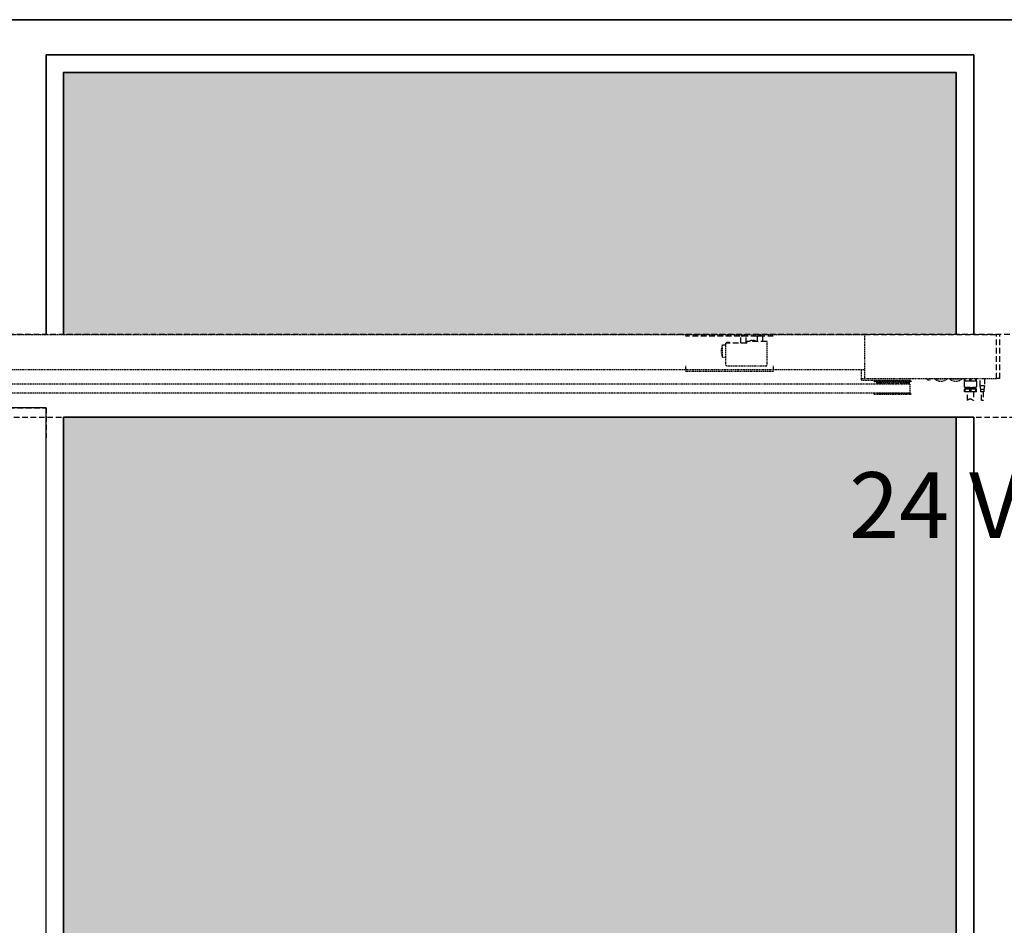
# Model space of a CAD drawing. Units: millimetres. Extents: x 1788 to 83958, y -7235 to 115762.
# Drawn here: x 19535 to 20656, y 1589 to 2620 of the extents above; entities that cross this region are included whole.
import ezdxf

# ---------------------------------------------------------------- set-up
doc = ezdxf.new("R2010")
doc.units = ezdxf.units.MM
doc.linetypes.add('JIS_02_0.7', pattern=[1.35, 0.75, -0.6])
doc.linetypes.add('STRICHLINIE2', pattern=[9.525, 6.35, -3.175])
for name, color, linetype in [('Z_Beschlag-Grau 0.10', 8, 'Continuous'), ('Z_Linie-Gelb 0.25', 2, 'Continuous'), ('Z_Schraffur-Grau 0.10', 8, 'Continuous'), ('Z_Strichlinie-Cyan 0.25', 4, 'STRICHLINIE2'), ('Z_Strichlkurz-Cyan 0.25', 4, 'JIS_02_0.7')]:
    doc.layers.add(name, color=color, linetype=linetype)
doc.layers.add('Z_Kontur-Magenta 0.35', color=6, linetype='Continuous', lineweight=35)
doc.styles.add('DIN', font='txt', dxfattribs={"height": 2.5})

msp = doc.modelspace()

# ---------------------------------------------------------------- hatches: boundary and pattern name
at = {"layer": 'Z_Schraffur-Grau 0.10'}
h = msp.add_hatch(color=256, dxfattribs=at)
h.dxf.hatch_style = 1
h.set_gradient(color1=(189, 250, 249), color2=(122, 175, 223), name='CURVED')
h.paths.add_polyline_path([(20600.8, 2559.79), (19584.65, 2559.79), (19584.65, 2261.55), (20600.8, 2261.55)])
h = msp.add_hatch(color=256, dxfattribs=at)
h.dxf.hatch_style = 1
h.set_gradient(color1=(189, 250, 249), color2=(122, 175, 223), name='CURVED')
h.paths.add_polyline_path([(18216.69, 2178.05), (17914.94, 2178.05), (17914.94, 918.05), (18216.69, 918.05)])
h.paths.add_polyline_path([(18216.69, 818.05), (17914.94, 818.05), (17914.94, 516.31), (18216.69, 516.31)])
h.paths.add_polyline_path([(19484.65, 818.05), (18316.69, 818.05), (18316.69, 516.31), (19484.65, 516.31)])
h.paths.add_polyline_path([(20600.8, 818.05), (19584.65, 818.05), (19584.65, 516.31), (20600.8, 516.31)])
h.paths.add_polyline_path([(20600.8, 2167.55), (19584.65, 2167.55), (19584.65, 918.05), (20600.8, 918.05)])
h.paths.add_polyline_path([(20022.65, 1447.8), (20022.65, 1477.8), (19872.65, 1477.8), (19872.65, 1507.8), (19872.65, 1537.8), (20022.65, 1537.8), (20022.65, 1567.8), (20112.65, 1507.8)], flags=16)
h.paths.add_polyline_path([(20032.65, 1466.49), (20032.65, 1487.8), (19882.65, 1487.8), (19882.65, 1507.8), (19882.65, 1527.8), (20032.65, 1527.8), (20032.65, 1549.12), (20094.62, 1507.8)], flags=0)
h.paths.add_polyline_path([(20454.9, 1983.8), (20700.04, 1983.8), (20700.04, 2147.91), (20454.9, 2147.91)], flags=9)

# ---------------------------------------------------------------- linework, layer by layer
at = {"layer": 'Z_Kontur-Magenta 0.35'}
for points in [[(17854.94, 2619.79), (20680.8, 2619.79), (20680.8, 456.31), (17854.94, 456.31)], [(19584.65, 2167.55), (20600.8, 2167.55), (20600.8, 918.05), (19584.65, 918.05)], [(20620.8, 918.05), (19584.65, 918.05), (19584.65, 2167.55), (20620.8, 2167.55)]]:
    msp.add_lwpolyline(points, close=True, dxfattribs=at)
for points in [[(19564.65, 2261.55), (19564.65, 2579.79), (20620.8, 2579.79), (20620.8, 2261.55)], [(19584.65, 2261.55), (19584.65, 2559.79), (20600.8, 2559.79), (20600.8, 2261.55)]]:
    msp.add_lwpolyline(points, dxfattribs=at)
at = {"layer": 'Z_Linie-Gelb 0.25'}
msp.add_lwpolyline([(18276.69, 925.05), (19564.65, 925.05), (19564.65, 2178.05), (18236.69, 2178.05), (18236.69, 2167.55)], dxfattribs=at)
at = {"layer": 'Z_Strichlinie-Cyan 0.25'}
for p, q in [((20392.65, 2259.85), (20292.65, 2259.85)), ((20292.65, 2259.55), (20292.65, 2259.85)), ((20356.75, 2260.25), (20355.75, 2259.86)), ((20355.75, 2251.85), (20355.75, 2259.86)), ((20361.75, 2259.86), (20355.75, 2259.86)), ((20360.75, 2260.25), (20356.75, 2260.25)), ((20360.75, 2260.25), (20361.75, 2259.86)), ((20361.75, 2251.85), (20361.75, 2259.86)), ((20384.75, 2253.85), (20363.55, 2253.85)), ((20367.05, 2254.57), (20367.05, 2254.54)), ((20368.75, 2254.89), (20368.7, 2254.9)), ((20368.7, 2254.54), (20368.72, 2254.63)), ((20368.72, 2254.63), (20368.74, 2254.71)), ((20368.74, 2254.71), (20368.76, 2254.78)), ((20368.81, 2254.88), (20368.75, 2254.89)), ((20368.76, 2254.78), (20368.79, 2254.83)), ((20368.79, 2254.83), (20368.81, 2254.88)), ((20368.81, 2254.88), (20368.81, 2254.55)), ((20369.74, 2254.89), (20369.68, 2254.88)), ((20369.68, 2254.88), (20369.68, 2254.55)), ((20369.68, 2254.88), (20369.7, 2254.83)), ((20369.7, 2254.83), (20369.73, 2254.78)), ((20369.73, 2254.78), (20369.75, 2254.71)), ((20369.8, 2254.9), (20369.74, 2254.89)), ((20369.75, 2254.71), (20369.77, 2254.63)), ((20369.77, 2254.63), (20369.8, 2254.54)), ((20371.45, 2254.54), (20371.45, 2254.57)), ((20375.75, 2260.25), (20374.75, 2259.86)), ((20374.75, 2253.85), (20374.75, 2259.86)), ((20380.75, 2259.86), (20374.75, 2259.86)), ((20379.75, 2260.25), (20375.75, 2260.25)), ((20379.75, 2260.25), (20380.75, 2259.86)), ((20380.75, 2253.85), (20380.75, 2259.86)), ((20392.65, 2259.55), (20392.65, 2259.85)), ((20492.65, 2261.55), (20496.65, 2261.55)), ((20496.65, 2261.55), (20646.65, 2261.55)), ((20650.65, 2261.55), (20646.65, 2261.55)), ((20646.65, 2211.55), (20646.65, 2261.55)), ((20650.65, 2211.55), (20650.65, 2261.55)), ((20334.98, 2249.85), (20338.75, 2249.85)), ((20362.55, 2251.85), (20338.75, 2251.85)), ((20339.75, 2251.85), (20339.75, 2252.85)), ((20339.75, 2252.85), (20341.25, 2252.85)), ((20341.25, 2252.85), (20342.75, 2252.85)), ((20342.75, 2251.85), (20342.75, 2252.85)), ((20362.55, 2251.85), (20362.55, 2252.85)), ((20607.65, 2211.55), (20607.65, 2210.85)), ((20610.15, 2208.55), (20610.15, 2211.55)), ((20610.97, 2208.55), (20610.15, 2208.55)), ((20610.3, 2201.55), (20610.3, 2208.55)), ((20610.97, 2208.55), (20610.97, 2211.55)), ((20616.32, 2208.55), (20610.97, 2208.55)), ((20616.32, 2208.55), (20616.32, 2211.55)), ((20617.97, 2208.55), (20616.32, 2208.55)), ((20617.97, 2208.55), (20617.97, 2211.55)), ((20623.32, 2208.55), (20617.97, 2208.55)), ((20623.32, 2208.55), (20623.32, 2211.55)), ((20624.15, 2208.55), (20623.32, 2208.55)), ((20624, 2208.55), (20624, 2201.55)), ((20624.15, 2208.55), (20624.15, 2211.55)), ((20628.15, 2203.05), (20628.15, 2211.55)), ((20633.15, 2211.55), (20633.15, 2203.05)), ((20650.65, 2211.55), (20646.65, 2211.55)), ((20610.15, 2196.55), (20610.15, 2199.55)), ((20610.97, 2199.55), (20610.15, 2199.55)), ((20610.3, 2201.55), (20624, 2201.55)), ((20610.8, 2199.55), (20611.43, 2200.01)), ((20610.9, 2200.82), (20611.45, 2201.28)), ((20610.9, 2200.66), (20610.9, 2200.82)), ((20623.4, 2200.82), (20610.9, 2200.82)), ((20611.44, 2200.2), (20610.9, 2200.66)), ((20610.9, 2200.66), (20617.15, 2200.66)), ((20610.97, 2196.55), (20610.97, 2199.55)), ((20616.32, 2199.55), (20610.97, 2199.55)), ((20611.45, 2201.47), (20611.35, 2201.55)), ((20616.32, 2196.55), (20616.32, 2199.55)), ((20617.97, 2199.55), (20616.32, 2199.55)), ((20617.15, 2200.66), (20623.4, 2200.66)), ((20617.97, 2196.55), (20617.97, 2199.55)), ((20623.32, 2199.55), (20617.97, 2199.55)), ((20622.94, 2201.55), (20622.84, 2201.47)), ((20622.84, 2201.28), (20623.4, 2200.82)), ((20623.4, 2200.66), (20622.85, 2200.2)), ((20622.86, 2200.01), (20623.49, 2199.55)), ((20623.32, 2196.55), (20623.32, 2199.55)), ((20624.15, 2199.55), (20623.32, 2199.55)), ((20623.4, 2200.82), (20623.4, 2200.66)), ((20624.15, 2196.55), (20624.15, 2199.55)), ((20628.95, 2199.05), (20628.15, 2203.05)), ((20633.15, 2203.05), (20628.15, 2203.05)), ((20628.95, 2196.55), (20628.95, 2199.05)), ((20632.35, 2199.05), (20628.95, 2199.05)), ((20633.15, 2203.05), (20632.35, 2199.05)), ((20632.35, 2199.05), (20632.35, 2196.55)), ((20610.97, 2196.55), (20610.15, 2196.55)), ((20616.32, 2196.55), (20610.97, 2196.55)), ((20613.65, 2186.58), (20613.65, 2196.55)), ((20613.66, 2186.58), (20613.67, 2186.58)), ((20613.67, 2186.58), (20613.81, 2186.82)), ((20613.81, 2186.82), (20614.28, 2187.46)), ((20614.28, 2187.46), (20615.11, 2188.18)), ((20615.11, 2188.18), (20615.84, 2188.48)), ((20615.84, 2188.48), (20616.69, 2188.57)), ((20617.97, 2196.55), (20616.32, 2196.55)), ((20616.69, 2188.57), (20617.47, 2188.44)), ((20617.47, 2188.44), (20618.47, 2188.05)), ((20623.32, 2196.55), (20617.97, 2196.55)), ((20618.47, 2188.05), (20619.55, 2187.4)), ((20619.55, 2187.4), (20620.33, 2186.81)), ((20620.33, 2186.81), (20620.6, 2186.59)), ((20620.6, 2186.59), (20620.65, 2186.55)), ((20620.65, 2196.55), (20620.65, 2186.55)), ((20624.15, 2196.55), (20623.32, 2196.55)), ((20632.35, 2196.55), (20628.95, 2196.55)), ((20629.65, 2186.48), (20629.65, 2196.55)), ((20629.67, 2186.58), (20629.65, 2186.55)), ((20629.78, 2186.67), (20629.67, 2186.58)), ((20629.97, 2186.76), (20629.78, 2186.67)), ((20630.2, 2186.78), (20629.97, 2186.76)), ((20630.47, 2186.74), (20630.2, 2186.78)), ((20630.78, 2186.65), (20630.47, 2186.74)), ((20631.05, 2186.59), (20630.78, 2186.65)), ((20631.31, 2186.57), (20631.05, 2186.59)), ((20631.52, 2186.61), (20631.31, 2186.57)), ((20631.62, 2186.65), (20631.52, 2186.61)), ((20631.63, 2186.66), (20631.62, 2186.65)), ((20631.65, 2196.55), (20631.65, 2186.66))]:
    msp.add_line(p, q, dxfattribs=at)
msp.add_lwpolyline([(18232.69, 2167.55), (20680.8, 2167.55), (20680.8, 2261.55), (18232.69, 2261.55)], close=True, dxfattribs=at)
msp.add_lwpolyline([(18236.69, 2167.55), (18236.69, 2178.05), (19564.65, 2178.05), (19564.65, 2144.05)], dxfattribs=at)
for centre, radius, start, end in [((20363.55, 2252.85), 1, 90, 180), ((20369.25, 2248.45), 6.5, 109.78317, 123.82216), ((20369.28, 2248.49), 6.45, 104.19564, 110.25672), ((20369.28, 2248.5), 6.44, 98.13088, 104.19542), ((20369.02, 2249.14), 5.77, 94.81794, 96.46345), ((20369.01, 2249.15), 5.76, 93.17106, 94.81787), ((20369.25, 2248.45), 6.12, 84.84085, 95.15915), ((20369.48, 2249.15), 5.76, 85.18213, 86.82894), ((20369.48, 2249.14), 5.77, 83.53655, 85.18206), ((20369.21, 2248.5), 6.44, 75.80458, 81.86912), ((20369.21, 2248.49), 6.45, 69.74328, 75.80436), ((20369.25, 2248.45), 6.5, 56.17784, 70.21683), ((20384.75, 2252.85), 1, 0, 90), ((20611.36, 2200.11), 0.122, 306.28657, 50), ((20611.37, 2201.38), 0.122, 310, 50), ((20622.92, 2201.38), 0.122, 130, 230), ((20622.93, 2200.11), 0.122, 130, 233.71343)]:
    msp.add_arc(centre, radius, start, end, dxfattribs=at)
at = {"layer": 'Z_Strichlkurz-Cyan 0.25'}
for p, q in [((20496.65, 2261.55), (20496.65, 2211.55)), ((20334.98, 2235.85), (20334.98, 2249.85)), ((20338.75, 2226.85), (20338.75, 2251.85)), ((20385.75, 2226.85), (20385.75, 2252.85)), ((20334.98, 2235.85), (20338.75, 2235.85)), ((20292.65, 2225.85), (20292.65, 2219.95)), ((20292.65, 2219.95), (20292.65, 2219.65)), ((20392.65, 2219.65), (20292.65, 2219.65)), ((20339.75, 2225.85), (20384.75, 2225.85)), ((20392.65, 2225.85), (20392.65, 2219.95)), ((20392.65, 2219.95), (20392.65, 2219.65)), ((20492.65, 2221.55), (20492.65, 2211.55)), ((20492.65, 2211.55), (20496.65, 2211.55)), ((20493.1, 2209.55), (20493.1, 2211.55)), ((20493.1, 2209.55), (20531.1, 2209.55)), ((20496.65, 2211.55), (20646.65, 2211.55)), ((20507.65, 2208.26), (20507.65, 2208.75)), ((20507.65, 2208.75), (20549.65, 2208.75)), ((20525.65, 2208.75), (20525.65, 2209.55)), ((20531.1, 2209.55), (20548.1, 2209.55)), ((20531.65, 2209.55), (20531.65, 2208.75)), ((20548.1, 2211.55), (20548.1, 2209.55)), ((20549.65, 2208.75), (20549.65, 2208.26)), ((20568.15, 2210.05), (20568.15, 2211.55)), ((20568.15, 2210.05), (20571.15, 2210.05)), ((20571.15, 2211.55), (20571.15, 2210.05)), ((20576.65, 2210.85), (20576.65, 2211.55)), ((20590.65, 2210.85), (20576.65, 2210.85)), ((20590.65, 2211.55), (20590.65, 2210.85)), ((20593.65, 2210.85), (20593.65, 2211.55)), ((20607.65, 2210.85), (20593.65, 2210.85)), ((20528.65, 2205.05), (19123.25, 2205.05)), ((20509.98, 2207.85), (20507.65, 2208.26)), ((20507.65, 2208.26), (20549.65, 2208.26)), ((20509.98, 2207.86), (20510.31, 2207.86)), ((20509.98, 2207.86), (20509.98, 2205.05)), ((20510.31, 2207.86), (20510.93, 2207.75)), ((20510.31, 2207.86), (20510.31, 2205.05)), ((20510.93, 2207.86), (20511.89, 2207.86)), ((20510.93, 2207.86), (20510.93, 2205.05)), ((20511.89, 2207.86), (20512.5, 2207.75)), ((20511.89, 2207.86), (20511.89, 2205.05)), ((20512.5, 2207.75), (20513.08, 2207.75)), ((20513.08, 2207.86), (20514.61, 2207.86)), ((20513.08, 2207.86), (20513.08, 2205.05)), ((20514.61, 2207.86), (20515.17, 2207.75)), ((20514.61, 2207.86), (20514.61, 2205.05)), ((20515.17, 2207.75), (20516.29, 2207.75)), ((20515.74, 2207.75), (20515.74, 2205.05)), ((20516.29, 2207.86), (20518.28, 2207.86)), ((20516.29, 2207.86), (20516.29, 2205.05)), ((20518.28, 2207.86), (20518.76, 2207.75)), ((20518.28, 2207.86), (20518.28, 2205.05)), ((20518.76, 2207.75), (20520.46, 2207.75)), ((20519.24, 2207.75), (20519.24, 2205.05)), ((20520.35, 2207.86), (20522.66, 2207.86)), ((20520.35, 2207.86), (20520.35, 2205.05)), ((20522.66, 2207.86), (20523.02, 2207.75)), ((20522.66, 2207.86), (20522.66, 2205.05)), ((20523.02, 2207.75), (20524.91, 2207.75)), ((20523.38, 2207.75), (20523.38, 2205.05)), ((20524.86, 2207.75), (20524.86, 2205.05)), ((20524.91, 2207.75), (20524.97, 2207.86)), ((20524.97, 2207.86), (20527.45, 2207.86)), ((20524.97, 2207.86), (20524.97, 2205.05)), ((20527.45, 2207.86), (20527.67, 2207.75)), ((20527.45, 2207.86), (20527.45, 2205.05)), ((20527.67, 2207.75), (20529.62, 2207.75)), ((20527.88, 2207.75), (20527.88, 2205.05)), ((20548.25, 2205.05), (20528.65, 2205.05)), ((20529.41, 2207.75), (20529.41, 2205.05)), ((20529.62, 2207.75), (20529.84, 2207.86)), ((20529.84, 2207.86), (20532.32, 2207.86)), ((20529.84, 2207.86), (20529.84, 2205.05)), ((20532.32, 2207.86), (20532.38, 2207.75)), ((20532.32, 2207.86), (20532.32, 2205.05)), ((20532.38, 2207.75), (20534.27, 2207.75)), ((20532.43, 2207.75), (20532.43, 2205.05)), ((20533.91, 2207.75), (20533.91, 2205.05)), ((20534.27, 2207.75), (20534.63, 2207.86)), ((20534.63, 2207.86), (20536.94, 2207.86)), ((20534.63, 2207.86), (20534.63, 2205.05)), ((20536.84, 2207.75), (20538.53, 2207.75)), ((20536.94, 2207.86), (20536.94, 2205.05)), ((20538.05, 2207.75), (20538.05, 2205.05)), ((20538.53, 2207.75), (20539.01, 2207.86)), ((20539.01, 2207.86), (20541, 2207.86)), ((20539.01, 2207.86), (20539.01, 2205.05)), ((20541, 2207.86), (20541, 2205.05)), ((20541, 2207.75), (20542.12, 2207.75)), ((20541.55, 2207.75), (20541.55, 2205.05)), ((20542.12, 2207.75), (20542.69, 2207.86)), ((20542.69, 2207.86), (20544.21, 2207.86)), ((20542.69, 2207.86), (20542.69, 2205.05)), ((20544.21, 2207.86), (20544.21, 2205.05)), ((20544.21, 2207.75), (20544.79, 2207.75)), ((20544.79, 2207.75), (20545.4, 2207.86)), ((20545.4, 2207.86), (20546.36, 2207.86)), ((20545.4, 2207.86), (20545.4, 2205.05)), ((20546.36, 2207.75), (20546.98, 2207.86)), ((20546.36, 2207.86), (20546.36, 2205.05)), ((20546.98, 2207.86), (20547.31, 2207.86)), ((20546.98, 2207.86), (20546.98, 2205.05)), ((20549.65, 2208.26), (20547.31, 2207.85)), ((20547.31, 2207.86), (20547.31, 2205.05)), ((20548.25, 2205.05), (20548.25, 2195.05)), ((20528.65, 2195.05), (19123.25, 2195.05)), ((20507.65, 2194.24), (20509.98, 2194.65)), ((20507.65, 2193.75), (20507.65, 2194.24)), ((20507.65, 2194.24), (20549.65, 2194.24)), ((20507.65, 2193.75), (20549.65, 2193.75)), ((20509.98, 2195.05), (20509.98, 2194.64)), ((20510.31, 2194.64), (20509.98, 2194.64)), ((20510.31, 2195.05), (20510.31, 2194.64)), ((20510.93, 2194.75), (20510.31, 2194.64)), ((20510.93, 2195.05), (20510.93, 2194.64)), ((20511.89, 2194.64), (20510.93, 2194.64)), ((20511.89, 2195.05), (20511.89, 2194.64)), ((20512.5, 2194.75), (20511.89, 2194.64)), ((20512.5, 2194.75), (20513.12, 2194.75)), ((20513.08, 2195.05), (20513.08, 2194.64)), ((20514.61, 2194.64), (20513.08, 2194.64)), ((20514.61, 2195.05), (20514.61, 2194.64)), ((20515.17, 2194.75), (20514.61, 2194.64)), ((20515.17, 2194.75), (20516.29, 2194.75)), ((20515.74, 2195.05), (20515.74, 2194.75)), ((20516.29, 2195.05), (20516.29, 2194.64)), ((20518.28, 2194.64), (20516.29, 2194.64)), ((20518.28, 2195.05), (20518.28, 2194.64)), ((20518.76, 2194.75), (20518.28, 2194.64)), ((20518.76, 2194.75), (20520.46, 2194.75)), ((20519.24, 2195.05), (20519.24, 2194.75)), ((20520.35, 2195.05), (20520.35, 2194.64)), ((20522.66, 2194.64), (20520.35, 2194.64)), ((20522.66, 2195.05), (20522.66, 2194.64)), ((20523.02, 2194.75), (20522.66, 2194.64)), ((20523.02, 2194.75), (20524.91, 2194.75)), ((20523.38, 2195.05), (20523.38, 2194.75)), ((20524.86, 2195.05), (20524.86, 2194.75)), ((20524.97, 2194.64), (20524.91, 2194.75)), ((20524.97, 2195.05), (20524.97, 2194.64)), ((20527.45, 2194.64), (20524.97, 2194.64)), ((20527.45, 2195.05), (20527.45, 2194.64)), ((20527.67, 2194.75), (20527.45, 2194.64)), ((20527.67, 2194.75), (20529.62, 2194.75)), ((20527.88, 2195.05), (20527.88, 2194.75)), ((20548.25, 2195.05), (20528.65, 2195.05)), ((20529.41, 2195.05), (20529.41, 2194.75)), ((20529.84, 2194.64), (20529.62, 2194.75)), ((20529.84, 2195.05), (20529.84, 2194.64)), ((20532.32, 2194.64), (20529.84, 2194.64)), ((20532.32, 2195.05), (20532.32, 2194.64)), ((20532.38, 2194.75), (20532.32, 2194.64)), ((20532.38, 2194.75), (20534.27, 2194.75)), ((20532.43, 2195.05), (20532.43, 2194.75)), ((20533.91, 2195.05), (20533.91, 2194.75)), ((20534.63, 2194.64), (20534.27, 2194.75)), ((20534.63, 2195.05), (20534.63, 2194.64)), ((20536.94, 2194.64), (20534.63, 2194.64)), ((20536.84, 2194.75), (20538.53, 2194.75)), ((20536.94, 2195.05), (20536.94, 2194.64)), ((20538.05, 2195.05), (20538.05, 2194.75)), ((20539.01, 2194.64), (20538.53, 2194.75)), ((20539.01, 2195.05), (20539.01, 2194.64)), ((20541, 2194.64), (20539.01, 2194.64)), ((20541, 2195.05), (20541, 2194.64)), ((20541, 2194.75), (20542.12, 2194.75)), ((20541.55, 2195.05), (20541.55, 2194.75)), ((20542.69, 2194.64), (20542.12, 2194.75)), ((20542.69, 2195.05), (20542.69, 2194.64)), ((20544.21, 2194.64), (20542.69, 2194.64)), ((20544.17, 2194.75), (20544.79, 2194.75)), ((20544.21, 2195.05), (20544.21, 2194.64)), ((20545.4, 2194.64), (20544.79, 2194.75)), ((20545.4, 2195.05), (20545.4, 2194.64)), ((20546.36, 2194.64), (20545.4, 2194.64)), ((20546.36, 2195.05), (20546.36, 2194.64)), ((20546.98, 2194.64), (20546.36, 2194.75)), ((20546.98, 2195.05), (20546.98, 2194.64)), ((20547.31, 2194.64), (20546.98, 2194.64)), ((20547.31, 2195.05), (20547.31, 2194.64)), ((20547.31, 2194.65), (20549.65, 2194.24)), ((20549.65, 2194.24), (20549.65, 2193.75))]:
    msp.add_line(p, q, dxfattribs=at)
msp.add_lwpolyline([(18232.69, 2261.55), (20496.65, 2261.55), (20496.65, 2221.55), (18232.69, 2221.55)], close=True, dxfattribs=at)
for centre, radius, start, end in [((20348.25, 2242.85), 15, 152.18186, 207.81814), ((20339.75, 2226.85), 1, 180, 270), ((20384.75, 2226.85), 1, 270, 0), ((20583.65, 2220.35), 11.8, 233.62191, 306.37809), ((20600.65, 2220.35), 11.8, 233.62191, 306.37809)]:
    msp.add_arc(centre, radius, start, end, dxfattribs=at)

# ---------------------------------------------------------------- texts
at = {"layer": 'Z_Beschlag-Grau 0.10', "insert": (20479.06, 2104.95), "char_height": 75, "attachment_point": 1, "style": 'DIN'}
msp.add_mtext_dynamic_manual_height_columns('24 V', width=253.4301, gutter_width=375, heights=[0], dxfattribs=at)

doc.saveas('drawing.dxf')
